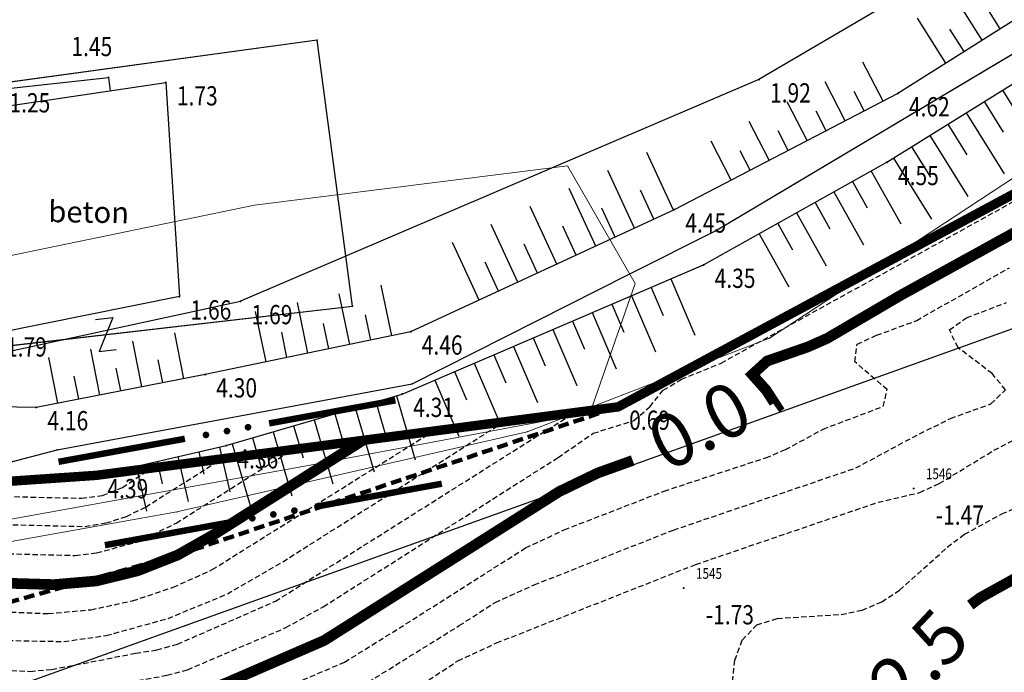
# Model space of a CAD drawing. Units: metres. Extents: x 6567987 to 6571835, y 4681226 to 4683161.
# Drawn here: x 6569719 to 6569765, y 4681984 to 4682014 of the extents above; entities that cross this region are included whole.
import ezdxf
from ezdxf.enums import TextEntityAlignment as Align

# ---------------------------------------------------------------- set-up
doc = ezdxf.new("R2010")
doc.units = ezdxf.units.M
doc.header["$MEASUREMENT"] = 0
for name, pattern in [('ACAD_ISO02W100', [15, 12, -3]), ('DASHED', [0.75, 0.5, -0.25]), ('DASHED2', [0.375, 0.25, -0.125]), ('GRANICA_KO', [3, 1, 1, 1])]:
    doc.linetypes.add(name, pattern=pattern)
for name, color, linetype, lineweight in [('00_mb_competition_border', 18, 'ACAD_ISO02W100', 50), ('00_mb_new_port_area', 43, 'Continuous', 50), ('katastarska podloga budva', 251, 'Continuous', 13)]:
    doc.layers.add(name, color=color, linetype=linetype, lineweight=lineweight)
for name, color, linetype in [('1-katastar-PARCELE_GRANICE', 7, 'Continuous'), ('3D-izobate', 13, 'Continuous'), ('Bathymetry', 7, 'Continuous'), ('beton', 241, 'Continuous'), ('D_TACKE', 1, 'Continuous'), ('OSTALE_LINIJE', 6, 'Continuous'), ('PARCELE_GRANICE', 134, 'Continuous'), ('T_KLJUC', 250, 'Continuous'), ('top znaci', 250, 'Continuous')]:
    doc.layers.add(name, color=color, linetype=linetype)
doc.layers.add('m_MORE', color=174, linetype='Continuous', true_color=0x000081)
doc.styles.add('Arial10', font='arial.ttf')
doc.styles.add('DETAC', font='txt.shx', dxfattribs={"width": 0.8})

# ---------------------------------------------------------------- blocks, each defined once
blk = doc.blocks.new('TK97_2')
for p, q in [((0.4, 0.75), (-0.4, -0.75)), ((-0.4, 0.75), (0.4, 0.75)), ((-0.4, -0.75), (0.4, -0.75))]:
    blk.add_line(p, q)
blk = doc.blocks.new('TK82_1')
at = {"const_width": 0.3, "flags": 128}
for points in [[(0, 0.55), (6, 0.55)], [(10, 0.55), (16, 0.55)]]:
    blk.add_lwpolyline(points, dxfattribs=at)
at = {"const_width": 0.15, "flags": 128}
for points in [[(6.92, 0.55, 1), (7.08, 0.55, 1)], [(7.92, 0.55, 1), (8.08, 0.55, 1)], [(8.92, 0.55, 1), (9.08, 0.55, 1)]]:
    blk.add_lwpolyline(points, format="xyb", close=True, dxfattribs=at)
blk = doc.blocks.new('PIK01')
h = blk.add_hatch(color=256)
edge = h.paths.add_edge_path()
edge.add_arc((0, 0), 0.05, 0, 360)
blk.add_point((0, 0))
blk = doc.blocks.new('TACKA')
at = {"color": 0, "linetype": 'ByBlock'}
blk.add_blockref('PIK01', (0, 0), dxfattribs=at)
at = {"color": 0, "linetype": 'ByBlock', "style": 'DETAC', "width": 0.8}
for tag, p in [('IMTAC', (0.575, 0.685)), ('KOTAC', (0.575, -0.691))]:
    blk.add_attdef(tag, text='', height=1, dxfattribs=at).set_placement(p, align=Align.MIDDLE_LEFT)
at = {"color": 0, "linetype": 'ByBlock', "style": 'DETAC', "width": 0.8, "flags": 1}
blk.add_attdef('OPTAC', text='', height=1, dxfattribs=at).set_placement((-0.411, -0.003), align=Align.MIDDLE_RIGHT)
blk = doc.blocks.new('*U175')
at = {"color": 0}
for p, q in [((-8, 0), (-8, -3.356)), ((-7, 0), (-7, -1.678)), ((-6, 0), (-6, -3.356)), ((-5, 0), (-5, -1.678)), ((-4, 0), (-4, -3.356)), ((-3, 0), (-3, -1.678)), ((-2, 0), (-2, -3.356)), ((-1, 0), (-1, -1.678)), ((0, 0), (0, -3.356)), ((1, 0), (1, -1.678)), ((2, 0), (2, -3.356)), ((3, 0), (3, -1.678)), ((4, 0), (4, -3.356)), ((5, 0), (5, -1.678)), ((6, 0), (6, -3.356)), ((7, 0), (7, -1.678)), ((8, 0), (8, -3.356))]:
    blk.add_line(p, q, dxfattribs=at)
blk = doc.blocks.new('*U176')
at = {"color": 0}
for p, q in [((-3, 0), (-3, -2.834)), ((-2, 0), (-2, -1.417)), ((-1, 0), (-1, -2.834)), ((0, 0), (0, -1.417)), ((1, 0), (1, -2.834)), ((2, 0), (2, -1.417)), ((3, 0), (3, -2.834))]:
    blk.add_line(p, q, dxfattribs=at)
blk = doc.blocks.new('*U177')
at = {"color": 0}
for p, q in [((-6, 0), (-6, -2.851)), ((-5, 0), (-5, -1.426)), ((-4, 0), (-4, -2.851)), ((-3, 0), (-3, -1.426)), ((-2, 0), (-2, -2.851)), ((-1, 0), (-1, -1.426)), ((0, 0), (0, -2.851)), ((1, 0), (1, -1.426)), ((2, 0), (2, -2.851)), ((3, 0), (3, -1.426)), ((4, 0), (4, -2.851)), ((5, 0), (5, -1.426)), ((6, 0), (6, -2.851))]:
    blk.add_line(p, q, dxfattribs=at)
blk = doc.blocks.new('*U178')
at = {"color": 0}
for p, q in [((-4, 0), (-4, -3.117)), ((-3, 0), (-3, -1.559)), ((-2, 0), (-2, -3.117)), ((-1, 0), (-1, -1.559)), ((0, 0), (0, -3.117)), ((1, 0), (1, -1.559)), ((2, 0), (2, -3.117)), ((3, 0), (3, -1.559)), ((4, 0), (4, -3.117))]:
    blk.add_line(p, q, dxfattribs=at)
blk = doc.blocks.new('*U179')
at = {"color": 0}
for p, q in [((-2, 0), (-2, -2.152)), ((-1, 0), (-1, -1.076)), ((0, 0), (0, -2.152)), ((1, 0), (1, -1.076)), ((2, 0), (2, -2.152))]:
    blk.add_line(p, q, dxfattribs=at)
blk = doc.blocks.new('*U182')
at = {"color": 0}
for p, q in [((-7, 0), (-7, -2.479)), ((-6, 0), (-6, -1.24)), ((-5, 0), (-5, -2.479)), ((-4, 0), (-4, -1.24)), ((-3, 0), (-3, -2.479)), ((-2, 0), (-2, -1.24)), ((-1, 0), (-1, -2.479)), ((0, 0), (0, -1.24)), ((1, 0), (1, -2.479)), ((2, 0), (2, -1.24)), ((3, 0), (3, -2.479)), ((4, 0), (4, -1.24)), ((5, 0), (5, -2.479)), ((6, 0), (6, -1.24)), ((7, 0), (7, -2.479))]:
    blk.add_line(p, q, dxfattribs=at)
blk = doc.blocks.new('*U183')
at = {"color": 0}
for p, q in [((-4, 0), (-4, -2.044)), ((-3, 0), (-3, -1.022)), ((-2, 0), (-2, -2.044)), ((-1, 0), (-1, -1.022)), ((0, 0), (0, -2.044)), ((1, 0), (1, -1.022)), ((2, 0), (2, -2.044)), ((3, 0), (3, -1.022)), ((4, 0), (4, -2.044))]:
    blk.add_line(p, q, dxfattribs=at)
blk = doc.blocks.new('*U184')
at = {"color": 0}
for p, q in [((-5, 0), (-5, -2.965)), ((-4, 0), (-4, -1.482)), ((-3, 0), (-3, -2.965)), ((-2, 0), (-2, -1.482)), ((-1, 0), (-1, -2.965)), ((0, 0), (0, -1.482)), ((1, 0), (1, -2.965)), ((2, 0), (2, -1.482)), ((3, 0), (3, -2.965)), ((4, 0), (4, -1.482)), ((5, 0), (5, -2.965))]:
    blk.add_line(p, q, dxfattribs=at)
blk = doc.blocks.new('*U185')
at = {"color": 0}
for p, q in [((-3, 0), (-3, -2.411)), ((-2, 0), (-2, -1.205)), ((-1, 0), (-1, -2.411)), ((0, 0), (0, -1.205)), ((1, 0), (1, -2.411)), ((2, 0), (2, -1.205)), ((3, 0), (3, -2.411))]:
    blk.add_line(p, q, dxfattribs=at)
blk = doc.blocks.new('*U186')
at = {"color": 0}
for p, q in [((-3, 0), (-3, -2.176)), ((-2, 0), (-2, -1.088)), ((-1, 0), (-1, -2.176)), ((0, 0), (0, -1.088)), ((1, 0), (1, -2.176)), ((2, 0), (2, -1.088)), ((3, 0), (3, -2.176))]:
    blk.add_line(p, q, dxfattribs=at)

msp = doc.modelspace()

# ---------------------------------------------------------------- hatches: boundary and pattern name
at = {"layer": '00_mb_new_port_area', "lineweight": -3}
h = msp.add_hatch(dxfattribs=at)
h.set_pattern_fill('ANSI37', color=256, scale=50)
edge = h.paths.add_edge_path()
edge.add_line((6569986.102, 4682590.022), (6569956.081, 4682571.74))
edge.add_line((6569956.081, 4682571.74), (6569915.255, 4682552.786))
edge.add_line((6569915.255, 4682552.786), (6569898.678, 4682544.122))
edge.add_line((6569898.678, 4682544.122), (6569885.856, 4682535.882))
edge.add_line((6569885.856, 4682535.882), (6569870.653, 4682524.577))
edge.add_line((6569870.653, 4682524.577), (6569840.383, 4682493.976))
edge.add_line((6569840.383, 4682493.976), (6569832.531, 4682485.596))
edge.add_line((6569832.531, 4682485.596), (6569824.187, 4682465.549))
edge.add_line((6569824.187, 4682465.549), (6569822.294, 4682457.938))
edge.add_line((6569822.294, 4682457.938), (6569820.146, 4682452.102))
edge.add_line((6569820.146, 4682452.102), (6569815.482, 4682429.777))
edge.add_line((6569815.482, 4682429.777), (6569816.397, 4682408.22))
edge.add_line((6569816.397, 4682408.22), (6569816.536, 4682398.836))
edge.add_line((6569816.536, 4682398.836), (6569820.611, 4682385.145))
edge.add_line((6569820.611, 4682385.145), (6569827.63, 4682367.85))
edge.add_line((6569827.63, 4682367.85), (6569836.508, 4682349.784))
edge.add_line((6569836.508, 4682349.784), (6569859.867, 4682329.397))
edge.add_line((6569859.867, 4682329.397), (6569782.477, 4682156.325))
edge.add_line((6569782.477, 4682156.325), (6569804.458, 4682123.127))
edge.add_line((6569804.458, 4682123.127), (6569808.329, 4682045.626))
edge.add_line((6569808.329, 4682045.626), (6569803.957, 4682044.204))
edge.add_line((6569803.957, 4682044.204), (6569796.555, 4682040.704))
edge.add_line((6569796.555, 4682040.704), (6569785.9, 4682035.213))
edge.add_line((6569785.9, 4682035.213), (6569773.286, 4682029.397))
edge.add_line((6569773.286, 4682029.397), (6569710.302, 4682015.833))
edge.add_line((6569710.302, 4682015.833), (6569707.53, 4682040.75))
edge.add_line((6569707.53, 4682040.75), (6569652.326, 4682033.962))
edge.add_line((6569652.326, 4682033.962), (6569641.339, 4682042.463))
edge.add_line((6569641.339, 4682042.463), (6569640.005, 4682044.485))
edge.add_line((6569640.005, 4682044.485), (6569598.043, 4681994.105))
edge.add_line((6569598.043, 4681994.105), (6569485.46, 4682034.902))
edge.add_line((6569485.46, 4682034.902), (6569484.05, 4682067.738))
edge.add_line((6569484.05, 4682067.738), (6569484.84, 4682097.283))
edge.add_line((6569484.84, 4682097.283), (6569486.462, 4682112.899))
edge.add_line((6569486.462, 4682112.899), (6569488.236, 4682123.044))
edge.add_line((6569488.236, 4682123.044), (6569489.725, 4682143.906))
edge.add_line((6569489.725, 4682143.906), (6569494.473, 4682145.463))
edge.add_line((6569494.473, 4682145.463), (6569540.226, 4682257.188))
edge.add_line((6569540.226, 4682257.188), (6569541.571, 4682263.737))
edge.add_line((6569541.571, 4682263.737), (6569542.241, 4682263.465))
edge.add_line((6569542.241, 4682263.465), (6569551.376, 4682262.824))
edge.add_line((6569551.376, 4682262.824), (6569556.312, 4682260.683))
edge.add_line((6569556.312, 4682260.683), (6569558.283, 4682261.637))
edge.add_line((6569558.283, 4682261.637), (6569563.635, 4682266.935))
edge.add_line((6569563.635, 4682266.935), (6569569.056, 4682275.331))
edge.add_line((6569569.056, 4682275.331), (6569576.3, 4682281.38))
edge.add_line((6569576.3, 4682281.38), (6569579.76, 4682287.991))
edge.add_line((6569579.76, 4682287.991), (6569581.844, 4682297.757))
edge.add_line((6569581.844, 4682297.757), (6569582.852, 4682299.439))
edge.add_arc((6569580.915, 4682304.612), 5.524, 290.5222, 384.8501)
edge.add_line((6569585.928, 4682306.934), (6569586.251, 4682308.851))
edge.add_line((6569586.251, 4682308.851), (6569591.391, 4682314.971))
edge.add_line((6569591.391, 4682314.971), (6569600.409, 4682328.172))
edge.add_line((6569600.409, 4682328.172), (6569615.149, 4682348.323))
edge.add_line((6569615.149, 4682348.323), (6569618.916, 4682351.605))
edge.add_line((6569618.916, 4682351.605), (6569630.98, 4682364.945))
edge.add_line((6569630.98, 4682364.945), (6569637.318, 4682372.667))
edge.add_line((6569637.318, 4682372.667), (6569638.41, 4682375.453))
edge.add_line((6569638.41, 4682375.453), (6569640.998, 4682377.778))
edge.add_line((6569640.998, 4682377.778), (6569658.063, 4682396.679))
edge.add_line((6569658.063, 4682396.679), (6569659.589, 4682403.489))
edge.add_line((6569659.589, 4682403.489), (6569660.069, 4682406.442))
edge.add_line((6569660.069, 4682406.442), (6569663.959, 4682409.491))
edge.add_line((6569663.959, 4682409.491), (6569664.88, 4682409.843))
edge.add_line((6569664.88, 4682409.843), (6569668.441, 4682408.117))
edge.add_line((6569668.441, 4682408.117), (6569674.043, 4682406.472))
edge.add_line((6569674.043, 4682406.472), (6569675.192, 4682406.531))
edge.add_line((6569675.192, 4682406.531), (6569674.997, 4682407.474))
edge.add_line((6569674.997, 4682407.474), (6569673.688, 4682410.173))
edge.add_line((6569673.688, 4682410.173), (6569673.413, 4682411.123))
edge.add_line((6569673.413, 4682411.123), (6569676.094, 4682408.208))
edge.add_line((6569676.094, 4682408.208), (6569677.89, 4682405.826))
edge.add_line((6569677.89, 4682405.826), (6569681.834, 4682405.58))
edge.add_line((6569681.834, 4682405.58), (6569682.369, 4682406.183))
edge.add_line((6569682.369, 4682406.183), (6569680.235, 4682408.317))
edge.add_line((6569680.235, 4682408.317), (6569676.749, 4682413.197))
edge.add_line((6569676.749, 4682413.197), (6569674.699, 4682415.027))
edge.add_line((6569674.699, 4682415.027), (6569674.033, 4682416.122))
edge.add_line((6569674.033, 4682416.122), (6569674.118, 4682417.056))
edge.add_line((6569674.118, 4682417.056), (6569676.485, 4682419.423))
edge.add_line((6569676.485, 4682419.423), (6569678.947, 4682422.033))
edge.add_line((6569678.947, 4682422.033), (6569679.898, 4682421.808))
edge.add_line((6569679.898, 4682421.808), (6569682.323, 4682420.05))
edge.add_line((6569682.323, 4682420.05), (6569683.285, 4682419.832))
edge.add_line((6569683.285, 4682419.832), (6569685.96, 4682421.15))
edge.add_line((6569685.96, 4682421.15), (6569688.74, 4682422.271))
edge.add_line((6569688.74, 4682422.271), (6569690.152, 4682423.661))
edge.add_line((6569690.152, 4682423.661), (6569691.247, 4682425.335))
edge.add_line((6569691.247, 4682425.335), (6569694.391, 4682429.219))
edge.add_line((6569694.391, 4682429.219), (6569696.33, 4682432.708))
edge.add_line((6569696.33, 4682432.708), (6569706.919, 4682440.182))
edge.add_line((6569706.919, 4682440.182), (6569707.392, 4682439.404))
edge.add_line((6569707.392, 4682439.404), (6569707.324, 4682438.411))
edge.add_line((6569707.324, 4682438.411), (6569706.668, 4682437.425))
edge.add_line((6569706.668, 4682437.425), (6569706.022, 4682436.993))
edge.add_line((6569706.022, 4682436.993), (6569707.727, 4682432.315))
edge.add_line((6569707.727, 4682432.315), (6569710.839, 4682434.851))
edge.add_line((6569710.839, 4682434.851), (6569713.491, 4682436.247))
edge.add_line((6569713.491, 4682436.247), (6569714.041, 4682436.797))
edge.add_line((6569714.041, 4682436.797), (6569714.044, 4682437.935))
edge.add_line((6569714.044, 4682437.935), (6569712.753, 4682439.441))
edge.add_line((6569712.753, 4682439.441), (6569711.46, 4682440.19))
edge.add_line((6569711.46, 4682440.19), (6569710.886, 4682443.613))
edge.add_line((6569710.886, 4682443.613), (6569714.164, 4682445.879))
edge.add_line((6569714.164, 4682445.879), (6569717.065, 4682446.435))
edge.add_line((6569717.065, 4682446.435), (6569727.01, 4682445.497))
edge.add_line((6569727.01, 4682445.497), (6569728.288, 4682446.173))
edge.add_line((6569728.288, 4682446.173), (6569729.852, 4682448.115))
edge.add_line((6569729.852, 4682448.115), (6569731.809, 4682450.071))
edge.add_line((6569731.809, 4682450.071), (6569732.449, 4682455.263))
edge.add_line((6569732.449, 4682455.263), (6569732.487, 4682457.262))
edge.add_line((6569732.487, 4682457.262), (6569732.85, 4682458.177))
edge.add_line((6569732.85, 4682458.177), (6569734.616, 4682459.066))
edge.add_line((6569734.616, 4682459.066), (6569743.922, 4682445.589))
edge.add_arc((6569746.375, 4682448.043), 3.47, 225.0085, 385.208)
edge.add_line((6569749.515, 4682449.52), (6569740.379, 4682466.148))
edge.add_line((6569740.379, 4682466.148), (6569736.473, 4682469.949))
edge.add_line((6569736.473, 4682469.949), (6569737.173, 4682470.488))
edge.add_line((6569737.173, 4682470.488), (6569739.018, 4682469.981))
edge.add_line((6569739.018, 4682469.981), (6569740.292, 4682467.279))
edge.add_line((6569740.292, 4682467.279), (6569744.137, 4682461.433))
edge.add_line((6569744.137, 4682461.433), (6569745.486, 4682458.756))
edge.add_line((6569745.486, 4682458.756), (6569746.168, 4682458.052))
edge.add_line((6569746.168, 4682458.052), (6569761.262, 4682469.113))
edge.add_arc((6569760.049, 4682474.449), 5.472, 282.8125, 369.641)
edge.add_line((6569765.443, 4682475.365), (6569766.74, 4682482.24))
edge.add_line((6569766.74, 4682482.24), (6569767.411, 4682484.116))
edge.add_arc((6569787.794, 4682470.267), 24.643, 127.6327, 145.8074, ccw=False)
edge.add_line((6569772.747, 4682489.783), (6569773.388, 4682490.747))
edge.add_line((6569773.388, 4682490.747), (6569773.552, 4682491.729))
edge.add_line((6569773.552, 4682491.729), (6569773.248, 4682494.711))
edge.add_line((6569773.248, 4682494.711), (6569774.237, 4682498.543))
edge.add_line((6569774.237, 4682498.543), (6569775.313, 4682501.321))
edge.add_line((6569775.313, 4682501.321), (6569780.168, 4682506.356))
edge.add_line((6569780.168, 4682506.356), (6569781.02, 4682508.149))
edge.add_line((6569781.02, 4682508.149), (6569783.782, 4682517.749))
edge.add_line((6569783.782, 4682517.749), (6569784.928, 4682519.359))
edge.add_line((6569784.928, 4682519.359), (6569802.235, 4682534.394))
edge.add_arc((6569549.39, 4683028.641), 555.167, 297.09323, 299.16016)
edge.add_line((6569819.896, 4682543.835), (6569821.538, 4682544.975))
edge.add_line((6569821.538, 4682544.975), (6569826.262, 4682546.593))
edge.add_line((6569826.262, 4682546.593), (6569841.212, 4682552.286))
edge.add_line((6569841.212, 4682552.286), (6569848.057, 4682556.419))
edge.add_line((6569848.057, 4682556.419), (6569849.86, 4682557.28))
edge.add_line((6569849.86, 4682557.28), (6569858.295, 4682560.413))
edge.add_line((6569858.295, 4682560.413), (6569874.719, 4682564.745))
edge.add_line((6569874.719, 4682564.745), (6569876.429, 4682565.72))
edge.add_line((6569876.429, 4682565.72), (6569878.259, 4682568.09))
edge.add_line((6569878.259, 4682568.09), (6569880.012, 4682569.012))
edge.add_line((6569880.012, 4682569.012), (6569882.991, 4682569.24))
edge.add_line((6569882.991, 4682569.24), (6569885.961, 4682568.838))
edge.add_line((6569885.961, 4682568.838), (6569888.907, 4682568.276))
edge.add_line((6569888.907, 4682568.276), (6569889.942, 4682568.207))
edge.add_line((6569889.942, 4682568.207), (6569902.782, 4682569.945))
edge.add_line((6569902.782, 4682569.945), (6569909.634, 4682571.338))
edge.add_line((6569909.634, 4682571.338), (6569912.568, 4682570.75))
edge.add_line((6569912.568, 4682570.75), (6569913.554, 4682570.598))
edge.add_line((6569913.554, 4682570.598), (6569914.524, 4682570.786))
edge.add_line((6569914.524, 4682570.786), (6569915.212, 4682571.497))
edge.add_line((6569915.212, 4682571.497), (6569916.586, 4682574.16))
edge.add_line((6569916.586, 4682574.16), (6569917.292, 4682574.859))
edge.add_line((6569917.292, 4682574.859), (6569918.224, 4682575.207))
edge.add_line((6569918.224, 4682575.207), (6569921.2, 4682575.561))
edge.add_line((6569921.2, 4682575.561), (6569924.129, 4682576.207))
edge.add_line((6569924.129, 4682576.207), (6569940.031, 4682577.957))
edge.add_line((6569940.031, 4682577.957), (6569946.83, 4682579.616))
edge.add_line((6569946.83, 4682579.616), (6569956.417, 4682582.456))
edge.add_line((6569956.417, 4682582.456), (6569986.102, 4682590.022))

# ---------------------------------------------------------------- linework, layer by layer
at = {"color": 18, "true_color": 0x000000}
for p, q in [((6569747.206, 4681996.18), (6569817.796, 4682034.173)), ((6569775.782, 4682024.388), (6569753.787, 4682011.473)), ((6569774.801, 4682019.992), (6569760.276, 4682010.824)), ((6569759.765, 4682007.611), (6569775.838, 4682017.621)), ((6569753.787, 4682011.473), (6569729.565, 4682001.113)), ((6569760.276, 4682010.824), (6569749.828, 4682005.394)), ((6569751.2, 4682002.811), (6569759.765, 4682007.611)), ((6569749.828, 4682005.394), (6569737.514, 4681999.691)), ((6569737.114, 4681996.78), (6569751.2, 4682002.811)), ((6569712.567, 4681997.431), (6569729.565, 4682001.113)), ((6569737.514, 4681999.691), (6569727.913, 4681997.691)), ((6569727.913, 4681997.691), (6569720.025, 4681996.157)), ((6569728.901, 4681994.375), (6569737.114, 4681996.78)), ((6569722.828, 4681992.982), (6569728.901, 4681994.375)), ((6569707.581, 4681992.249), (6569722.828, 4681992.982))]:
    msp.add_line(p, q, dxfattribs=at)
at = {"layer": '00_mb_competition_border', "linetype": 'DASHED', "lineweight": 100}
msp.add_lwpolyline([(6569627.977, 4681947.646), (6569692.73, 4681979.756), (6569726.644, 4681989.265), (6569747.206, 4681996.18), (6569747.206, 4681996.18), (6569747.206, 4681996.18), (6569747.206, 4681996.18), (6569747.206, 4681996.18), (6569817.796, 4682034.233), (6569811.816, 4682043.639), (6569808.329, 4682045.626), (6569803.957, 4682044.204), (6569773.286, 4682029.397), (6569710.425, 4682015.902), (6569712.33, 4682001.92), (6569709.654, 4682001.407), (6569640.834, 4681991.651), (6569639.095, 4681998.921), (6569657.635, 4682001.109), (6569653.836, 4682032.424), (6569641.44, 4682042.31), (6569640.005, 4682044.485), (6569632.197, 4682035.175), (6569598.077, 4681994.146)], dxfattribs=at)
at = {"layer": '1-katastar-PARCELE_GRANICE', "linetype": 'Continuous', "lineweight": 0}
for p, q in [((6569730.22, 4682005.6), (6569744.84, 4682007.45)), ((6569744.84, 4682007.45), (6569748.01, 4682001.95)), ((6569712.33, 4682001.92), (6569730.22, 4682005.6)), ((6569748.01, 4682001.95), (6569745.9, 4681995.92)), ((6569732.65, 4681993.42), (6569745.9, 4681995.92)), ((6569709.14, 4681989.19), (6569732.65, 4681993.42))]:
    msp.add_line(p, q, dxfattribs=at)
at = {"layer": '3D-izobate', "color": 18, "linetype": 'DASHED2', "true_color": 0x000000, "const_width": 0.5}
for points in [[(6569754.593, 4681996.136), (6569754.638, 4681996.168), (6569754.128, 4681996.958), (6569753.475, 4681997.69), (6569754.173, 4681998.324), (6569756.062, 4681998.978), (6569756.977, 4681999.381), (6569760.425, 4682001.403), (6569816.473, 4682032.299)], [(6569718.178, 4681980.937), (6569727.031, 4681982.546), (6569728.889, 4681983.279), (6569733.475, 4681985.267), (6569744.455, 4681992.223), (6569746.254, 4681993.091), (6569747.888, 4681993.677)]]:
    msp.add_lwpolyline(points, dxfattribs=at)
at = {"layer": '3D-izobate', "color": 18, "linetype": 'DASHED2', "true_color": 0x000000}
for points, elevation in [([(6569719.24, 4681982.395), (6569726.127, 4681983.642), (6569727.093, 4681983.9), (6569731.687, 4681985.868), (6569733.432, 4681986.842), (6569744.401, 4681993.814), (6569746.045, 4681994.947), (6569747.948, 4681995.544), (6569748.689, 4681996.188), (6569749.319, 4681996.959), (6569750.17, 4681997.478), (6569752.023, 4681998.229), (6569790.471, 4682019.466)], 0.5), ([(6569718.175, 4681979.658), (6569727.033, 4681981.245), (6569727.998, 4681981.505), (6569734.431, 4681984.257), (6569736.977, 4681985.84), (6569742.885, 4681989.593), (6569744.694, 4681990.439), (6569749.356, 4681992.243), (6569754.106, 4681993.805), (6569755.031, 4681994.183), (6569756.784, 4681995.143), (6569759.588, 4681996.2), (6569759.783, 4681996.99), (6569758.262, 4681998.284), (6569758.375, 4681999.105), (6569759.281, 4681999.524), (6569761.157, 4682000.215), (6569765.501, 4682002.684)], -0.5), ([(6569718.344, 4681978.462), (6569719.34, 4681978.504), (6569722.267, 4681979.158), (6569728.17, 4681980.223), (6569730.03, 4681980.95), (6569733.696, 4681982.547), (6569735.538, 4681983.323), (6569739.784, 4681985.961), (6569741.464, 4681987.045), (6569743.285, 4681987.865), (6569749.798, 4681990.428), (6569758.317, 4681993.326), (6569760.955, 4681994.75), (6569762.742, 4681995.641), (6569764.624, 4681996.318), (6569765.301, 4681996.973), (6569764.686, 4681997.736), (6569763.092, 4681998.943), (6569762.686, 4681999.778), (6569763.492, 4682000.343), (6569765.359, 4682001.06)], -1), ([(6569696.021, 4681989.058), (6569698.015, 4681989.189), (6569699.006, 4681989.323), (6569700.004, 4681989.323), (6569700.977, 4681989.095), (6569703.831, 4681988.178), (6569709.607, 4681986.559), (6569711.552, 4681986.11), (6569712.401, 4681985.591), (6569713.845, 4681984.209), (6569714.754, 4681983.817), (6569715.751, 4681983.785), (6569717.746, 4681983.91), (6569719.744, 4681983.824), (6569720.738, 4681983.913), (6569724.665, 4681984.668), (6569725.652, 4681984.83), (6569726.616, 4681985.092), (6569731.193, 4681987.1), (6569745.164, 4681995.912)], 1), ([(6569719.19, 4681977.037), (6569721.083, 4681977.678), (6569727.975, 4681978.886), (6569728.947, 4681979.12), (6569730.795, 4681979.879), (6569734.458, 4681981.483), (6569736.312, 4681982.23), (6569738.05, 4681983.216), (6569739.721, 4681984.315), (6569741.533, 4681985.154), (6569750.835, 4681988.819), (6569759.352, 4681991.724), (6569761.298, 4681992.179), (6569762.207, 4681992.593), (6569764.768, 4681994.153), (6569768.322, 4681995.987)], -1.5), ([(6569701.748, 4681990.729), (6569707.416, 4681988.762), (6569709.352, 4681988.262), (6569710.289, 4681987.916), (6569711.129, 4681987.378), (6569712.556, 4681985.978), (6569713.363, 4681985.392), (6569714.321, 4681985.127), (6569716.316, 4681985.21), (6569718.313, 4681985.272), (6569721.31, 4681985.22), (6569723.289, 4681985.497), (6569726.178, 4681986.298), (6569728.951, 4681987.439), (6569731.542, 4681988.947), (6569741.869, 4681995.48)], 1.5), ([(6569703.958, 4681991.305), (6569706.794, 4681990.334), (6569708.722, 4681989.804), (6569709.613, 4681989.356), (6569710.374, 4681988.709), (6569711.772, 4681987.281), (6569712.612, 4681986.746), (6569713.589, 4681986.558), (6569716.585, 4681986.677), (6569720.581, 4681986.525), (6569722.572, 4681986.702), (6569724.526, 4681987.124), (6569726.424, 4681987.751), (6569728.244, 4681988.577), (6569738.575, 4681995.048)], 2), ([(6569707.909, 4681992.222), (6569709.432, 4681990.928), (6569710.121, 4681990.203), (6569710.894, 4681989.574), (6569711.855, 4681989.337), (6569713.851, 4681989.436), (6569721.847, 4681989.24), (6569722.84, 4681989.357), (6569724.766, 4681989.883), (6569726.566, 4681990.75), (6569731.986, 4681994.183)], 3), ([(6569708.819, 4681992.146), (6569709.49, 4681991.405), (6569710.314, 4681990.851), (6569711.301, 4681990.73), (6569713.298, 4681990.8), (6569722.293, 4681990.595), (6569723.279, 4681990.756), (6569724.231, 4681991.06), (6569725.129, 4681991.498), (6569728.692, 4681993.751)], 3.5), ([(6569711.138, 4681992.181), (6569722.134, 4681991.911), (6569723.124, 4681992.034), (6569724.049, 4681992.407), (6569725.398, 4681993.319)], 4), ([(6569752.549, 4681983.352), (6569752.662, 4681984.344), (6569753.005, 4681985.28), (6569753.687, 4681985.994), (6569754.635, 4681986.294), (6569757.627, 4681986.481), (6569758.604, 4681986.688), (6569759.528, 4681987.067), (6569760.36, 4681987.618), (6569762.589, 4681989.625), (6569763.384, 4681990.231), (6569765.14, 4681991.183), (6569767.898, 4681992.36)], -2)]:
    msp.add_lwpolyline(points, dxfattribs=dict(at, elevation=elevation))
at = {"layer": '3D-izobate', "color": 18, "linetype": 'DASHED2', "true_color": 0x000000, "const_width": 0.5}
for points, elevation in [([(6569706.167, 4681991.881), (6569708.07, 4681991.276), (6569708.924, 4681990.759), (6569710.353, 4681989.365), (6569711.047, 4681988.645), (6569711.879, 4681988.102), (6569712.862, 4681987.95), (6569714.858, 4681988.057), (6569720.855, 4681987.876), (6569722.845, 4681988.049), (6569724.784, 4681988.532), (6569726.644, 4681989.265), (6569728.382, 4681990.251), (6569735.281, 4681994.616)], 2.5), ([(6569763.661, 4681986.921), (6569764.12, 4681987.261), (6569766.742, 4681988.714)], -2.5)]:
    msp.add_lwpolyline(points, dxfattribs=dict(at, elevation=elevation))
at = {"layer": 'Bathymetry', "color": 18, "true_color": 0x000000, "const_width": 0.44}
msp.add_lwpolyline([(6569620.474, 4681937.947), (6569630.437, 4681938.055), (6569630.507, 4681945.38), (6569633.224, 4681956.652), (6569639.53, 4681961.775), (6569646.366, 4681966.83), (6569654.008, 4681970.095), (6569658.437, 4681971.79), (6569664.585, 4681975.157), (6569670.127, 4681978.061), (6569680.756, 4681983.203), (6569686.331, 4681986.614), (6569690.985, 4681987.97), (6569697.7, 4681989.42), (6569699.981, 4681990.269), (6569707.581, 4681992.249), (6569709.639, 4681992.078), (6569722.828, 4681992.982), (6569747.206, 4681996.18), (6569817.796, 4682034.173)], dxfattribs=at)
at = {"layer": 'beton', "color": 18, "true_color": 0x000000}
for p, q in [((6569716.771, 4682009.961), (6569726.075, 4682011.335)), ((6569718.251, 4682011.01), (6569723.398, 4682011.567)), ((6569723.398, 4682011.567), (6569723.482, 4682010.952)), ((6569726.075, 4682011.335), (6569726.71, 4682001.332)), ((6569726.71, 4682001.332), (6569718.09, 4681999.604))]:
    msp.add_line(p, q, dxfattribs=at)
at = {"layer": 'D_TACKE', "color": 18, "true_color": 0x000000}
for p in [(6569733.15, 4682013.32), (6569751.75, 4682004.41), (6569747.76, 4682002.39), (6569734.79, 4682000.88), (6569737.59, 4681997.25), (6569721, 4681994.17)]:
    msp.add_point(p, dxfattribs=at)
at = {"layer": 'katastarska podloga budva'}
for p, q in [((6569751.75, 4682004.41), (6569767.52, 4682013.8)), ((6569733.15, 4682013.32), (6569715.03, 4682010.83)), ((6569734.79, 4682000.88), (6569733.15, 4682013.32)), ((6569747.76, 4682002.39), (6569751.75, 4682004.41)), ((6569737.59, 4681997.25), (6569747.76, 4682002.39)), ((6569718.05, 4681998.96), (6569734.79, 4682000.88)), ((6569721, 4681994.17), (6569737.59, 4681997.25)), ((6569710.2, 4681991.38), (6569721, 4681994.17))]:
    msp.add_line(p, q, dxfattribs=at)
at = {"layer": 'katastarska podloga budva', "color": 7, "linetype": 'GRANICA_KO'}
for p, q in [((6569767.29, 4682007.94), (6569754.28, 4681999.39)), ((6569754.28, 4681999.39), (6569742.96, 4681995.02)), ((6569742.96, 4681995.02), (6569726.59, 4681991.27)), ((6569726.59, 4681991.27), (6569718.07, 4681989.76))]:
    msp.add_line(p, q, dxfattribs=at)
at = {"layer": 'katastarska podloga budva'}
for p in [(6569733.15, 4682013.32), (6569751.75, 4682004.41), (6569747.76, 4682002.39), (6569734.79, 4682000.88), (6569754.28, 4681999.39), (6569737.59, 4681997.25), (6569742.96, 4681995.02), (6569721, 4681994.17), (6569726.59, 4681991.27)]:
    msp.add_point(p, dxfattribs=at)
at = {"layer": 'm_MORE', "color": 176, "lineweight": -3, "true_color": 0x000081}
msp.add_lwpolyline([(6569598.093, 4681994.087), (6569641.44, 4682042.31), (6569715.394, 4682050.353), (6569723.853, 4682024.809), (6569750.176, 4682027.831), (6569828.477, 4682050.512), (6569832.073, 4682023.682), (6569713.637, 4681981.172), (6569704.771, 4681972.41), (6569668.391, 4681959.937), (6569646.659, 4681947.418), (6569641.718, 4681943.163), (6569635.322, 4681936.815), (6569632.601, 4681935.986), (6569629.883, 4681935.159)], dxfattribs=at)
at = {"layer": 'OSTALE_LINIJE', "color": 18, "true_color": 0x000000}
for p, q in [((6569733.15, 4682013.32), (6569715.03, 4682010.83)), ((6569734.79, 4682000.88), (6569733.15, 4682013.32)), ((6569718.05, 4681998.96), (6569734.79, 4682000.88))]:
    msp.add_line(p, q, dxfattribs=at)
at = {"layer": 'PARCELE_GRANICE', "color": 18, "linetype": 'GRANICA_KO', "true_color": 0x000000}
for p, q in [((6569751.75, 4682004.41), (6569767.52, 4682013.8)), ((6569747.76, 4682002.39), (6569751.75, 4682004.41)), ((6569737.59, 4681997.25), (6569747.76, 4682002.39)), ((6569721, 4681994.17), (6569737.59, 4681997.25)), ((6569710.2, 4681991.38), (6569721, 4681994.17))]:
    msp.add_line(p, q, dxfattribs=at)
at = {"layer": 'top znaci', "color": 18, "true_color": 0x000000}
msp.add_line((6569720.025, 4681996.157), (6569711.085, 4681996.302), dxfattribs=at)

# ---------------------------------------------------------------- block references
at = {"color": 18, "true_color": 0x000000}
for name, p, rotation in [('*U182', (6569768.444, 4682015.98), 212.2596129959473), ('*U175', (6569766.861, 4682012.03), 31.91397122436549), ('*U183', (6569756.042, 4682008.624), 207.4616528312024), ('*U184', (6569745.252, 4682003.275), 204.8503357224895), ('*U176', (6569756.413, 4682005.733), 29.26715611756548), ('*U177', (6569744.157, 4681999.796), 23.17846003622237), ('*U185', (6569733.693, 4681998.895), 191.767097372594), ('*U186', (6569723.969, 4681996.924), 191.0050961647181), ('*U178', (6569733.008, 4681995.578), 16.3215317079148), ('*U179', (6569726.638, 4681993.856), 12.91879961545004)]:
    msp.add_blockref(name, p, dxfattribs=dict(at, rotation=rotation))
ref = msp.add_blockref('TACKA', (6569723.398, 4682011.567), dxfattribs=at)
ref.add_attrib('KOTAC', '1.45', dxfattribs={"color": 32, "linetype": 'ByBlock', "height": 0.9, "style": 'DETAC', "width": 0.8}).set_placement((6569721.665, 4682013.017), align=Align.MIDDLE_LEFT)
ref = msp.add_blockref('TACKA', (6569726.075, 4682011.335), dxfattribs=at)
ref.add_attrib('KOTAC', '1.73', dxfattribs={"color": 32, "linetype": 'ByBlock', "height": 0.9, "style": 'DETAC', "width": 0.8}).set_placement((6569726.593, 4682010.713), align=Align.MIDDLE_LEFT)
ref = msp.add_blockref('TACKA', (6569753.787, 4682011.473), dxfattribs=at)
ref.add_attrib('KOTAC', '1.92', dxfattribs={"color": 32, "linetype": 'ByBlock', "height": 0.9, "style": 'DETAC', "width": 0.8}).set_placement((6569754.305, 4682010.851), align=Align.MIDDLE_LEFT)
ref = msp.add_blockref('TACKA', (6569718.251, 4682011.01), dxfattribs=at)
ref.add_attrib('KOTAC', '1.25', dxfattribs={"color": 32, "linetype": 'ByBlock', "height": 0.9, "style": 'DETAC', "width": 0.8}).set_placement((6569718.769, 4682010.388), align=Align.MIDDLE_LEFT)
ref = msp.add_blockref('TACKA', (6569760.276, 4682010.824), dxfattribs=at)
ref.add_attrib('KOTAC', '4.62', dxfattribs={"color": 32, "linetype": 'ByBlock', "height": 0.9, "style": 'DETAC', "width": 0.8}).set_placement((6569760.794, 4682010.202), align=Align.MIDDLE_LEFT)
ref = msp.add_blockref('TACKA', (6569759.765, 4682007.611), dxfattribs=at)
ref.add_attrib('KOTAC', '4.55', dxfattribs={"color": 32, "linetype": 'ByBlock', "height": 0.9, "style": 'DETAC', "width": 0.8}).set_placement((6569760.283, 4682006.989), align=Align.MIDDLE_LEFT)
ref = msp.add_blockref('TACKA', (6569749.828, 4682005.394), dxfattribs=at)
ref.add_attrib('KOTAC', '4.45', dxfattribs={"color": 32, "linetype": 'ByBlock', "height": 0.9, "style": 'DETAC', "width": 0.8}).set_placement((6569750.346, 4682004.772), align=Align.MIDDLE_LEFT)
ref = msp.add_blockref('TACKA', (6569751.2, 4682002.811), dxfattribs=at)
ref.add_attrib('KOTAC', '4.35', dxfattribs={"color": 32, "linetype": 'ByBlock', "height": 0.9, "style": 'DETAC', "width": 0.8}).set_placement((6569751.718, 4682002.189), align=Align.MIDDLE_LEFT)
ref = msp.add_blockref('TACKA', (6569726.71, 4682001.332), dxfattribs=at)
ref.add_attrib('KOTAC', '1.66', dxfattribs={"color": 32, "linetype": 'ByBlock', "height": 0.9, "style": 'DETAC', "width": 0.8}).set_placement((6569727.228, 4682000.71), align=Align.MIDDLE_LEFT)
ref = msp.add_blockref('TACKA', (6569729.565, 4682001.113), dxfattribs=at)
ref.add_attrib('KOTAC', '1.69', dxfattribs={"color": 32, "linetype": 'ByBlock', "height": 0.9, "style": 'DETAC', "width": 0.8}).set_placement((6569730.083, 4682000.491), align=Align.MIDDLE_LEFT)
ref = msp.add_blockref('TACKA', (6569737.514, 4681999.691), dxfattribs=at)
ref.add_attrib('KOTAC', '4.46', dxfattribs={"color": 32, "linetype": 'ByBlock', "height": 0.9, "style": 'DETAC', "width": 0.8}).set_placement((6569738.032, 4681999.069), align=Align.MIDDLE_LEFT)
ref = msp.add_blockref('TACKA', (6569718.09, 4681999.604), dxfattribs=at)
ref.add_attrib('KOTAC', '1.79', dxfattribs={"color": 32, "linetype": 'ByBlock', "height": 0.9, "style": 'DETAC', "width": 0.8}).set_placement((6569718.608, 4681998.982), align=Align.MIDDLE_LEFT)
ref = msp.add_blockref('TACKA', (6569727.913, 4681997.691), dxfattribs=at)
ref.add_attrib('KOTAC', '4.30', dxfattribs={"color": 32, "linetype": 'ByBlock', "height": 0.9, "style": 'DETAC', "width": 0.8}).set_placement((6569728.431, 4681997.069), align=Align.MIDDLE_LEFT)
ref = msp.add_blockref('TACKA', (6569737.114, 4681996.78), dxfattribs=at)
ref.add_attrib('KOTAC', '4.31', dxfattribs={"color": 32, "linetype": 'ByBlock', "height": 0.9, "style": 'DETAC', "width": 0.8}).set_placement((6569737.632, 4681996.158), align=Align.MIDDLE_LEFT)
ref = msp.add_blockref('TACKA', (6569720.025, 4681996.157), dxfattribs=at)
ref.add_attrib('KOTAC', '4.16', dxfattribs={"color": 32, "linetype": 'ByBlock', "height": 0.9, "style": 'DETAC', "width": 0.8}).set_placement((6569720.543, 4681995.535), align=Align.MIDDLE_LEFT)
ref = msp.add_blockref('TACKA', (6569747.206, 4681996.18), dxfattribs=at)
ref.add_attrib('KOTAC', '0.69', dxfattribs={"color": 32, "linetype": 'ByBlock', "height": 0.9, "style": 'DETAC', "width": 0.8}).set_placement((6569747.724, 4681995.558), align=Align.MIDDLE_LEFT)
ref = msp.add_blockref('TACKA', (6569728.901, 4681994.375), dxfattribs=at)
ref.add_attrib('KOTAC', '4.36', dxfattribs={"color": 32, "linetype": 'ByBlock', "height": 0.9, "style": 'DETAC', "width": 0.8}).set_placement((6569729.419, 4681993.753), align=Align.MIDDLE_LEFT)
ref = msp.add_blockref('TACKA', (6569722.828, 4681992.982), dxfattribs=at)
ref.add_attrib('KOTAC', '4.39', dxfattribs={"color": 32, "linetype": 'ByBlock', "height": 0.9, "style": 'DETAC', "width": 0.8}).set_placement((6569723.346, 4681992.36), align=Align.MIDDLE_LEFT)
at = {"layer": 'Bathymetry', "color": 18, "true_color": 0x000000}
ref = msp.add_blockref('TACKA', (6569761.015, 4681992.367, -1.47), dxfattribs=at)
ref.add_attrib('IMTAC', '1546', dxfattribs={"layer": '0', "color": 0, "linetype": 'ByBlock', "height": 0.5, "style": 'DETAC', "width": 0.8}).set_placement((6569761.59, 4681993.052, -1.47), align=Align.MIDDLE_LEFT)
ref.add_attrib('KOTAC', '-1.47', dxfattribs={"layer": '0', "color": 0, "linetype": 'ByBlock', "height": 0.9, "style": 'DETAC', "width": 0.8}).set_placement((6569762.05, 4681991.123, -1.47), align=Align.MIDDLE_LEFT)
ref = msp.add_blockref('TACKA', (6569750.272, 4681987.713, -1.73), dxfattribs=at)
ref.add_attrib('IMTAC', '1545', dxfattribs={"layer": '0', "color": 0, "linetype": 'ByBlock', "height": 0.5, "style": 'DETAC', "width": 0.8}).set_placement((6569750.847, 4681988.398, -1.73), align=Align.MIDDLE_LEFT)
ref.add_attrib('KOTAC', '-1.73', dxfattribs={"layer": '0', "color": 0, "linetype": 'ByBlock', "height": 0.9, "style": 'DETAC', "width": 0.8}).set_placement((6569751.307, 4681986.469, -1.73), align=Align.MIDDLE_LEFT)
at = {"layer": 'katastarska podloga budva'}
for name, p, rotation in [('TK97_2', (6569723.28, 4681999.56), 6.542967940094952), ('TK82_1', (6569723.328, 4681989.178), 10.33972327108715)]:
    msp.add_blockref(name, p, dxfattribs=dict(at, rotation=rotation))
at = {"layer": 'T_KLJUC', "color": 18, "true_color": 0x000000}
for name, p, rotation in [('TK97_2', (6569723.28, 4681999.56), 6.542967926752381), ('TK82_1', (6569721.162, 4681993.073), 10.33972326206535)]:
    msp.add_blockref(name, p, dxfattribs=dict(at, rotation=rotation))

# ---------------------------------------------------------------- texts
at = {"color": 18, "true_color": 0x000000, "insert": (6569720.593, 4682005.814), "char_height": 1, "width": 9.46304, "attachment_point": 1, "rotation": 359.1588}
msp.add_mtext('{\\fVerdana|b0|i0|c0|p34;beton}', dxfattribs=at)
at = {"layer": '3D-izobate', "color": 18, "true_color": 0x000000, "style": 'Arial10'}
for s, rotation, p in [('0.0', 27.7338, (6569751.008, 4681995.317)), ('-2.5', 46.7002, (6569760.856, 4681983.945))]:
    msp.add_text(s, height=2.5, rotation=rotation, dxfattribs=at).set_placement(p, align=Align.MIDDLE_CENTER)

doc.saveas('drawing.dxf')
